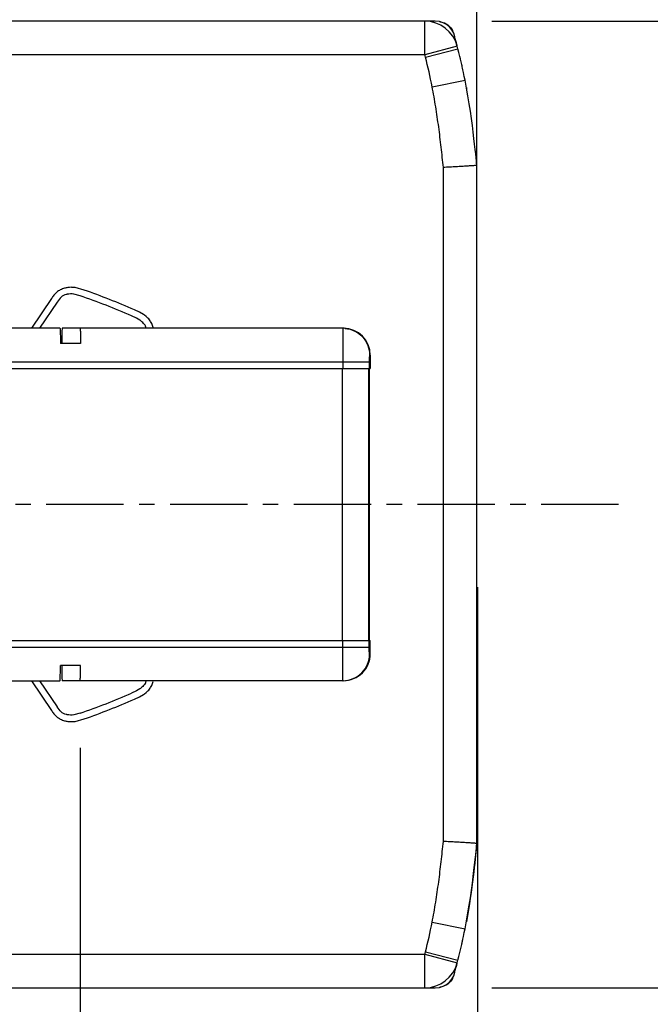
# Model space of a CAD drawing. Units: millimetres. Extents: x -1916 to 1054, y -1318 to 782.
# Drawn here: x -347 to -253, y -954 to -808 of the extents above; entities that cross this region are included whole.
import ezdxf

# ---------------------------------------------------------------- set-up
doc = ezdxf.new("R2010")
doc.units = ezdxf.units.MM
doc.header["$LTSCALE"] = 30.734
doc.header["$PDMODE"] = 3
doc.header["$PDSIZE"] = 0.3125
doc.linetypes.add('CENTER', pattern=[0.6, 0.375, -0.075, 0.075, -0.075])
doc.layers.get('0').update_dxf_attribs({"linetype": 'CONTINUOUS'})
doc.layers.get('Defpoints').update_dxf_attribs({"linetype": 'CONTINUOUS'})
doc.layers.add('AM_5', color=3, linetype='CONTINUOUS', lineweight=25)
doc.layers.add('DEFAULT_1', color=7, linetype='CENTER')
doc.styles.get("Standard").update_dxf_attribs({"font": 'txt', "width": 0.8})
doc.dimstyles.new('AM_ISO$0', dxfattribs={"dimtxt": 1.25, "dimasz": 3, "dimexe": 1, "dimexo": 1, "dimgap": 1.5, "dimtad": 1, "dimdsep": 46, "dimtxsty": 'STANDARD', "dimcen": 0, "dimclrd": 3, "dimclre": 3, "dimclrt": 7, "dimadec": 0, "dimazin": 2, "dimtp": 0.1, "dimtm": 0.1, "dimtfac": 0.71, "dimtmove": 0, "dimatfit": 3, "dimfxl": 1, "dimtzin": 0, "dimlwd": -1, "dimlwe": -1, "dimarcsym": 0})

# ---------------------------------------------------------------- blocks, each defined once
blk = doc.blocks.new('*D4')
at = {"layer": 'AM_5', "color": 3, "transparency": 16777216}
for p, q in [((-276.42, -807.91), (-126.37, -807.91)), ((-136.37, -837.91), (-136.37, -876.35)), ((-136.37, -921.91), (-136.37, -918.85)), ((-276.39, -951.91), (-126.37, -951.91))]:
    blk.add_line(p, q, dxfattribs=at)
for points in [[(-141.37, -837.91), (-131.37, -837.91), (-136.37, -807.91)], [(-141.37, -921.91), (-131.37, -921.91), (-136.37, -951.91)]]:
    blk.add_solid(points, dxfattribs=at)
at = {"layer": 'Defpoints', "color": 0, "transparency": 16777216}
for p in [(-286.42, -807.91), (-286.39, -951.91), (-136.37, -951.91)]:
    blk.add_point(p, dxfattribs=at)
at = {"layer": 'AM_5', "color": 7, "transparency": 16777216, "insert": (-136.37, -897.6), "char_height": 12.5, "attachment_point": 5}
blk.add_mtext('288.00 [11.34"]', dxfattribs=at)
blk = doc.blocks.new('*D5')
at = {"layer": 'AM_5', "color": 3, "transparency": 16777216}
for p, q in [((-492.17, -800.91), (-492.17, -693.11)), ((-278.63, -832.23), (-278.63, -693.11)), ((-522.17, -703.11), (-552.17, -703.11)), ((-492.17, -703.11), (-463.65, -703.11)), ((-278.63, -703.11), (-318.65, -703.11)), ((-248.63, -703.11), (-218.63, -703.11))]:
    blk.add_line(p, q, dxfattribs=at)
for points in [[(-522.17, -698.11), (-522.17, -708.11), (-492.17, -703.11)], [(-248.63, -698.11), (-248.63, -708.11), (-278.63, -703.11)]]:
    blk.add_solid(points, dxfattribs=at)
at = {"layer": 'Defpoints', "color": 0, "transparency": 16777216}
for p in [(-278.63, -703.11), (-492.17, -810.91), (-278.63, -842.23)]:
    blk.add_point(p, dxfattribs=at)
at = {"layer": 'AM_5', "color": 7, "transparency": 16777216, "insert": (-391.15, -703.11), "char_height": 12.5, "attachment_point": 5}
blk.add_mtext('427.09 [16.81"]', dxfattribs=at)
blk = doc.blocks.new('*D9')
at = {"layer": 'AM_5', "color": 3, "transparency": 16777216}
for p, q in [((-278.54, -892.24), (-278.54, -1044.82)), ((-337.76, -916.16), (-337.76, -1044.82)), ((-367.76, -1034.82), (-397.76, -1034.82)), ((-337.76, -1034.82), (-278.54, -1034.82)), ((-248.54, -1034.82), (-218.54, -1034.82))]:
    blk.add_line(p, q, dxfattribs=at)
for points in [[(-367.76, -1029.82), (-367.76, -1039.82), (-337.76, -1034.82)], [(-248.54, -1029.82), (-248.54, -1039.82), (-278.54, -1034.82)]]:
    blk.add_solid(points, dxfattribs=at)
at = {"layer": 'Defpoints', "color": 0, "transparency": 16777216}
for p in [(-278.54, -882.24), (-337.76, -906.16), (-278.54, -1034.82)]:
    blk.add_point(p, dxfattribs=at)
at = {"layer": 'AM_5', "color": 7, "transparency": 16777216, "insert": (-150.2, -1034.82), "char_height": 12.5, "attachment_point": 5}
blk.add_mtext('118.45 [4.66"]', dxfattribs=at)

msp = doc.modelspace()

# ---------------------------------------------------------------- linework, layer by layer
at = {"color": 7, "linetype": 'Continuous'}
for p, q in [((-284.824, -807.9067), (-489.174, -807.9067)), ((-280.1888, -817.7734), (-280.1602, -817.9316)), ((-278.6285, -930.4579), (-278.6269, -829.3418)), ((-337.1549, -847.9615), (-338.5066, -847.5978)), ((-342.0144, -849.2074), (-345.0178, -853.6567)), ((-337.7774, -848.8032), (-338.703, -848.5541)), ((-341.1843, -849.7413), (-343.8271, -853.6567)), ((-329.36, -852.1389), (-330.0825, -851.8053)), ((-328.8971, -851.2513), (-329.674, -850.8925)), ((-328.838, -852.444), (-329.36, -852.1389)), ((-328.3, -851.6002), (-328.8971, -851.2513)), ((-328.1796, -851.6837), (-328.3, -851.6002)), ((-327.8954, -851.9099), (-328.1796, -851.6837)), ((-340.7632, -853.6567), (-354.932, -853.6567)), ((-298.5295, -853.6567), (-340.4298, -853.6567)), ((-328.7765, -852.4867), (-328.838, -852.444)), ((-328.539, -852.6757), (-328.7765, -852.4867)), ((-337.6908, -855.9067), (-340.6903, -855.9067)), ((-294.5198, -857.6567), (-294.5198, -859.6567)), ((-357.9668, -859.6567), (-294.5198, -859.6567)), ((-294.6152, -900.1567), (-294.6152, -859.6567)), ((-357.9668, -900.1567), (-294.5198, -900.1567)), ((-294.5198, -902.1567), (-294.5198, -900.1567)), ((-337.6908, -903.9067), (-340.6903, -903.9067)), ((-354.932, -906.1567), (-340.7632, -906.1567)), ((-345.0178, -906.1567), (-342.0144, -910.606)), ((-343.8271, -906.1567), (-341.1843, -910.0721)), ((-298.5295, -906.1567), (-340.4298, -906.1567)), ((-329.36, -907.6744), (-330.0825, -908.0081)), ((-328.838, -907.3694), (-329.36, -907.6744)), ((-328.7765, -907.3267), (-328.838, -907.3694)), ((-328.539, -907.1377), (-328.7765, -907.3267)), ((-328.1796, -908.1297), (-327.8954, -907.9035)), ((-329.674, -908.9209), (-328.8971, -908.5621)), ((-328.8971, -908.5621), (-328.3, -908.2132)), ((-328.3, -908.2132), (-328.1796, -908.1297)), ((-337.7774, -911.0102), (-338.703, -911.2593)), ((-338.5066, -912.2156), (-337.1549, -911.8519)), ((-489.174, -951.9067), (-284.824, -951.9067))]:
    msp.add_line(p, q, dxfattribs=at)
at = {"color": 9, "linetype": 'Continuous'}
for p, q in [((-286.3852, -812.9067), (-286.3852, -807.9067)), ((-281.5514, -811.6284), (-286.3852, -812.9067)), ((-286.2926, -813.2605), (-281.4522, -812.0074)), ((-286.3852, -812.9067), (-487.174, -812.9067)), ((-285.2958, -817.6713), (-280.388, -816.7155)), ((-283.6285, -930.0984), (-283.6269, -829.7023)), ((-298.6039, -853.6567), (-298.604, -853.9026)), ((-298.604, -853.9026), (-298.6041, -858.6567)), ((-294.5198, -857.6567), (-294.6136, -857.6567)), ((-355.2261, -858.6567), (-294.6837, -858.6567)), ((-298.6041, -858.6567), (-298.6041, -859.6567)), ((-294.6837, -858.6567), (-294.6837, -859.6567)), ((-298.6594, -900.1567), (-298.6594, -859.6567)), ((-294.7347, -900.1567), (-294.7347, -859.6567)), ((-298.6041, -901.1567), (-298.6041, -900.1567)), ((-294.6837, -901.1567), (-294.6837, -900.1567)), ((-355.2261, -901.1567), (-294.6837, -901.1567)), ((-298.604, -905.9108), (-298.6041, -901.1567)), ((-294.5198, -902.1567), (-294.6136, -902.1567)), ((-298.6039, -906.1567), (-298.604, -905.9108)), ((-285.2958, -942.1421), (-280.388, -943.0979)), ((-487.174, -946.9067), (-286.3853, -946.9067)), ((-286.3852, -946.9067), (-281.5514, -948.185)), ((-286.3852, -951.9067), (-286.3852, -946.9067)), ((-286.2926, -946.5529), (-281.4522, -947.8059))]:
    msp.add_line(p, q, dxfattribs=at)
at = {"color": 7, "linetype": 'Continuous'}
for centre, radius, start, end in [((-286.3852, -812.9067), 5, 14.812973, 90), ((-284.824, -810.9067), 3, 0.951383, 90), ((-352.4581, -830.3729), 73.3424, 15.214495, 15.694631), ((-353.4197, -830.6341), 74.3389, 14.813423, 15.214298), ((-353.9928, -830.7855), 74.9316, 14.513157, 14.812773), ((-358.1262, -831.8124), 79.1905, 10.990122, 14.482966), ((-355.5136, -831.1749), 76.5016, 13.329496, 14.510066), ((-358.7624, -831.9337), 79.8379, 12.167116, 12.741546), ((-374.0843, -834.8661), 95.4386, 10.092375, 10.220628), ((-374.533, -954.3742), 111.7865, 66.569432, 70.803914), ((-374.533, -954.3742), 112.7865, 66.56341, 70.645868), ((-330.5916, -854.6797), 2.9, 24.463338, 26.322343), ((-331.1656, -854.937), 3.5291, 21.265771, 24.405699), ((-330.5916, -905.1337), 2.9, 333.677639, 335.536662), ((-331.1656, -904.8764), 3.5291, 335.5943, 338.734229), ((-374.533, -805.4392), 111.7865, 289.196086, 293.430568), ((-374.533, -805.4392), 112.7865, 289.354132, 293.43659), ((-358.1262, -928.001), 79.1905, 345.517034, 349.009878), ((-358.3142, -927.98), 79.3785, 347.256749, 347.448893), ((-358.7175, -927.8902), 79.7917, 347.448862, 347.604373), ((-359.1705, -927.7907), 80.2555, 347.604445, 347.833945), ((-355.5156, -928.638), 76.5036, 345.489944, 346.672357), ((-286.3852, -946.9067), 5, 270, 345.187027), ((-284.824, -948.9067), 3, 270, 359.029817), ((-352.4965, -929.43), 73.3823, 344.362221, 344.785439), ((-353.1328, -929.2564), 74.0418, 344.785039, 345.066451), ((-353.6123, -929.1282), 74.5382, 345.066257, 345.186517), ((-353.9928, -929.0279), 74.9316, 345.187227, 345.486843)]:
    msp.add_arc(centre, radius, start, end, dxfattribs=at)
at = {"color": 9, "linetype": 'Continuous'}
for centre, radius, start, end in [((-353.9893, -830.783), 69.9277, 14.511919, 14.81155), ((-358.1324, -831.8138), 74.1969, 10.988257, 14.480767), ((-298.6044, -857.6275), 3.9708, 84.968005, 89.992592), ((-358.1324, -927.9996), 74.1969, 345.519233, 349.011743), ((-353.9855, -929.0086), 69.9294, 345.170378, 345.470027)]:
    msp.add_arc(centre, radius, start, end, dxfattribs=at)
at = {"color": 7, "linetype": 'Continuous'}
for centre, major_axis, ratio, start_param, end_param in [((-340.4298, -858.6567), (0, 5), 0.01745506, 6.28318531, 7.2716174), ((-298.5295, -857.6567), (-4.0098, 0), 0.99756405, -3.14159265, -1.57079633), ((-298.5295, -902.1567), (4.0098, 0), 0.99756405, -1.57079633, 0), ((-340.4298, -901.1567), (0, 5), 0.01745506, -4.13002474, -3.14159265)]:
    msp.add_ellipse(centre, major_axis=major_axis, ratio=ratio, start_param=start_param, end_param=end_param, dxfattribs=at)
for points, knots in [([(-284.1833, -807.9724), (-284.1144, -807.9827), (-283.6643, -808.0621), (-283.2508, -808.2348), (-282.9587, -808.4606), (-282.9514, -808.4663)], [0, 0, 0, 0, 0.14775242, 0.97857247, 1, 1, 1, 1]), ([(-282.9514, -808.4663), (-282.6754, -808.6825), (-282.4465, -808.9782), (-282.273, -809.3239), (-282.2677, -809.3346)], [0, 0, 0, 0, 0.96891723, 1, 1, 1, 1]), ([(-278.6269, -829.3418), (-278.6269, -829.3532), (-278.6666, -829.3762), (-278.7354, -829.3915), (-278.8581, -829.411), (-279.0219, -829.4256), (-279.2318, -829.4414), (-279.5931, -829.4667), (-280.1372, -829.5034), (-280.8852, -829.5494), (-281.7386, -829.5984), (-282.6643, -829.6494), (-283.302, -829.6843), (-283.6269, -829.7023)], [0, 0, 0, 0, 0.00680519, 0.02179159, 0.04583231, 0.07893244, 0.12083354, 0.17120061, 0.29528993, 0.44641194, 0.61869116, 0.8057006, 1, 1, 1, 1]), ([(-340.097, -847.6898), (-340.3062, -847.7493), (-340.706, -847.906), (-341.2706, -848.2856), (-341.7152, -848.7682), (-341.9192, -849.0664), (-342.0144, -849.2074)], [0, 0, 0, 0, 0.25010659, 0.48817798, 0.73171151, 1, 1, 1, 1]), ([(-338.5066, -847.5978), (-338.531, -847.5943), (-338.7287, -847.5682), (-339.0878, -847.5441), (-339.6049, -847.5746), (-339.9392, -847.6449), (-340.097, -847.6898)], [0, 0, 0, 0, 0.04850453, 0.39211933, 0.70179375, 1, 1, 1, 1]), ([(-339.8235, -848.6253), (-340.1103, -848.7069), (-340.6617, -848.9973), (-341.0039, -849.4741), (-341.1843, -849.7413)], [0, 0, 0, 0, 0.46517918, 1, 1, 1, 1]), ([(-338.703, -848.5541), (-339.0455, -848.5116), (-339.4334, -848.5222), (-339.7806, -848.6131), (-339.8235, -848.6253)], [0, 0, 0, 0, 0.87449009, 1, 1, 1, 1]), ([(-326.858, -853.5325), (-326.9198, -853.3522), (-327.0648, -852.967), (-327.4195, -852.3862), (-327.7239, -852.0621), (-327.8875, -851.9168), (-327.8954, -851.9099)], [0, 0, 0, 0, 0.34967096, 0.67049579, 0.98416451, 1, 1, 1, 1]), ([(-340.7632, -853.6567), (-340.7595, -853.6567), (-340.7562, -853.6752), (-340.751, -853.699), (-340.7464, -853.7494), (-340.7412, -853.8144), (-340.7362, -853.8995), (-340.7289, -854.0481), (-340.7206, -854.2774), (-340.7118, -854.6015), (-340.7036, -854.9876), (-340.6962, -855.4295), (-340.6922, -855.7422), (-340.6903, -855.9067)], [0, 0, 0, 0, 0.00486655, 0.01777299, 0.03898238, 0.06848396, 0.10617159, 0.15190157, 0.26682685, 0.41147727, 0.58369407, 0.78096782, 1, 1, 1, 1]), ([(-337.7636, -853.6567), (-337.76, -853.6567), (-337.7567, -853.6752), (-337.7515, -853.699), (-337.7468, -853.7494), (-337.7416, -853.8144), (-337.7366, -853.8995), (-337.7294, -854.0481), (-337.7211, -854.2774), (-337.7122, -854.6015), (-337.704, -854.9876), (-337.6967, -855.4295), (-337.6926, -855.7422), (-337.6908, -855.9067)], [0, 0, 0, 0, 0.00486655, 0.01777299, 0.03898238, 0.06848396, 0.10617159, 0.15190157, 0.26682685, 0.41147727, 0.58369407, 0.78096782, 1, 1, 1, 1]), ([(-327.9923, -853.3938), (-328.0224, -853.333), (-328.1665, -853.0672), (-328.3647, -852.8318), (-328.539, -852.6757)], [0, 0, 0, 0, 0.22441869, 1, 1, 1, 1]), ([(-340.7632, -906.1567), (-340.7595, -906.1567), (-340.7562, -906.1382), (-340.751, -906.1144), (-340.7464, -906.064), (-340.7412, -905.999), (-340.7362, -905.9139), (-340.7289, -905.7653), (-340.7206, -905.536), (-340.7118, -905.2119), (-340.7036, -904.8258), (-340.6962, -904.3838), (-340.6922, -904.0712), (-340.6903, -903.9067)], [0, 0, 0, 0, 0.00486655, 0.01777299, 0.03898238, 0.06848396, 0.10617159, 0.15190157, 0.26682685, 0.41147727, 0.58369407, 0.78096782, 1, 1, 1, 1]), ([(-337.7636, -906.1567), (-337.76, -906.1567), (-337.7567, -906.1382), (-337.7515, -906.1144), (-337.7468, -906.064), (-337.7416, -905.999), (-337.7366, -905.9139), (-337.7294, -905.7653), (-337.7211, -905.536), (-337.7122, -905.2119), (-337.704, -904.8258), (-337.6967, -904.3838), (-337.6926, -904.0712), (-337.6908, -903.9067)], [0, 0, 0, 0, 0.00486655, 0.01777299, 0.03898238, 0.06848396, 0.10617159, 0.15190157, 0.26682685, 0.41147727, 0.58369407, 0.78096782, 1, 1, 1, 1]), ([(-327.9923, -906.4196), (-328.0224, -906.4804), (-328.1665, -906.7462), (-328.3647, -906.9815), (-328.539, -907.1377)], [0, 0, 0, 0, 0.22441793, 1, 1, 1, 1]), ([(-327.8954, -907.9035), (-327.8875, -907.8966), (-327.7239, -907.7513), (-327.4195, -907.4272), (-327.0648, -906.8464), (-326.9198, -906.4612), (-326.858, -906.2809)], [0, 0, 0, 0, 0.01583549, 0.329504, 0.65032876, 1, 1, 1, 1]), ([(-342.0144, -910.606), (-341.9192, -910.747), (-341.7152, -911.0452), (-341.2706, -911.5278), (-340.706, -911.9074), (-340.3062, -912.0641), (-340.097, -912.1236)], [0, 0, 0, 0, 0.26828873, 0.51182224, 0.74989352, 1, 1, 1, 1]), ([(-339.8235, -911.1881), (-340.1103, -911.1065), (-340.6617, -910.8161), (-341.0039, -910.3393), (-341.1843, -910.0721)], [0, 0, 0, 0, 0.46517918, 1, 1, 1, 1]), ([(-340.097, -912.1236), (-339.9392, -912.1685), (-339.6049, -912.2388), (-339.0878, -912.2692), (-338.7287, -912.2452), (-338.531, -912.219), (-338.5066, -912.2156)], [0, 0, 0, 0, 0.29820617, 0.60788049, 0.95149547, 1, 1, 1, 1]), ([(-338.703, -911.2593), (-339.0455, -911.3018), (-339.4334, -911.2912), (-339.7806, -911.2003), (-339.8235, -911.1881)], [0, 0, 0, 0, 0.87449009, 1, 1, 1, 1]), ([(-278.6285, -930.4579), (-278.6285, -930.4465), (-278.6682, -930.4234), (-278.7371, -930.4081), (-278.8597, -930.3887), (-279.0236, -930.3744), (-279.2335, -930.3586), (-279.5947, -930.333), (-280.1388, -930.2957), (-280.8869, -930.2519), (-281.7402, -930.2019), (-282.6659, -930.1497), (-283.3036, -930.1159), (-283.6285, -930.0984)], [0, 0, 0, 0, 0.00681241, 0.02179912, 0.04583711, 0.07893453, 0.12083427, 0.17120151, 0.29529031, 0.44640496, 0.61868627, 0.80570065, 1, 1, 1, 1]), ([(-282.2677, -950.4787), (-282.273, -950.4895), (-282.4465, -950.8351), (-282.6754, -951.1308), (-282.9514, -951.3471)], [0, 0, 0, 0, 0.03108277, 1, 1, 1, 1]), ([(-282.9514, -951.3471), (-282.9587, -951.3528), (-283.2508, -951.5786), (-283.6643, -951.7513), (-284.1144, -951.8307), (-284.1833, -951.841)], [0, 0, 0, 0, 0.02142753, 0.85224758, 1, 1, 1, 1])]:
    msp.add_open_spline(points, degree=3, knots=knots, dxfattribs=at)
for points in [[(-278.6288, -829.3693), (-278.6639, -829.3714), (-279.1721, -822.959), (-280.388, -816.7155)], [(-280.388, -943.0979), (-279.1709, -936.8478), (-278.6654, -930.4283), (-278.6305, -930.4304)], [(-278.6948, -931.0251), (-278.8574, -932.6233), (-279.3217, -937.2851), (-280.1927, -942.0612)], [(-278.6269, -930.4716), (-278.6269, -930.3652), (-278.6487, -930.572), (-278.6948, -931.0251)]]:
    msp.add_open_spline(points, degree=3, dxfattribs=at)
at = {"color": 9, "linetype": 'Continuous'}
for points, knots in [([(-283.6269, -829.7023), (-283.681, -829.199), (-283.7795, -828.1912), (-284.0015, -826.1783), (-284.3121, -823.6659), (-284.753, -820.6602), (-285.1023, -818.6651), (-285.2958, -817.6713)], [0, 0, 0, 0, 0.12500252, 0.25000473, 0.50000566, 0.75000478, 1, 1, 1, 1]), ([(-298.2561, -853.672), (-297.7673, -853.715), (-296.7961, -853.9862), (-295.5935, -854.8927), (-294.7984, -856.1726), (-294.6136, -857.1651), (-294.6136, -857.6567)], [0, 0, 0, 0, 0.24979257, 0.49965949, 0.74973348, 1, 1, 1, 1]), ([(-294.6136, -857.6567), (-294.6215, -857.6567), (-294.6324, -857.6917), (-294.6429, -857.7409), (-294.6544, -857.8365), (-294.6643, -857.9575), (-294.6727, -858.1077), (-294.6813, -858.3433), (-294.6837, -858.5289), (-294.6837, -858.6567)], [0, 0, 0, 0, 0.02333848, 0.08114141, 0.17344946, 0.29718175, 0.44778585, 0.61954564, 1, 1, 1, 1]), ([(-294.6136, -902.1567), (-294.6215, -902.1567), (-294.6324, -902.1217), (-294.6429, -902.0725), (-294.6544, -901.9769), (-294.6643, -901.8559), (-294.6727, -901.7057), (-294.6813, -901.47), (-294.6837, -901.2845), (-294.6837, -901.1567)], [0, 0, 0, 0, 0.02333848, 0.08114141, 0.17344946, 0.29718175, 0.44778585, 0.61954564, 1, 1, 1, 1]), ([(-298.6039, -906.1567), (-298.0848, -906.1567), (-297.035, -905.9483), (-295.7088, -905.0578), (-294.8211, -903.7283), (-294.6136, -902.6769), (-294.6136, -902.1567)], [0, 0, 0, 0, 0.24973667, 0.4996017, 0.74970002, 1, 1, 1, 1]), ([(-285.2958, -942.1421), (-285.1021, -941.1473), (-284.7527, -939.1501), (-284.312, -936.1412), (-284.0019, -933.6262), (-283.7805, -931.6111), (-283.6826, -930.6023), (-283.6285, -930.0984)], [0, 0, 0, 0, 0.24999508, 0.4999942, 0.74999517, 0.87499743, 1, 1, 1, 1])]:
    msp.add_open_spline(points, degree=3, knots=knots, dxfattribs=at)
at = {"layer": 'DEFAULT_1', "color": 2, "linetype": 'CENTER'}
msp.add_line((-257.5144, -879.9067), (-544.3455, -879.9067), dxfattribs=at)

# ---------------------------------------------------------------- dimensions: what is measured, and where the dimension line sits
at = {"layer": 'AM_5'}
dim = msp.add_linear_dim(base=(-278.6271, -703.1081), p1=(-492.174, -810.9067), p2=(-278.6271, -842.2277), text='<>[]', dimstyle='AM_ISO$0', override={"dimscale": 10, "dimtad": 0, "dimtih": 1, "dimtoh": 1, "dimlfac": 2, "dimzin": 0, "dimcen": 5.0292}, dxfattribs=at)
dim.commit()
dim.dimension.update_dxf_attribs({"geometry": '*D5', "text_midpoint": (-391.1488, -703.1081), "dimtype": 160})
dim = msp.add_linear_dim(base=(-136.3705, -951.9067), p1=(-286.4248, -807.9067), p2=(-286.3852, -951.9067), angle=90, text='<>[]', dimstyle='AM_ISO$0', override={"dimscale": 10, "dimtad": 0, "dimtih": 1, "dimtoh": 1, "dimlfac": 2, "dimzin": 0, "dimcen": 5.0292}, dxfattribs=at)
dim.commit()
dim.dimension.update_dxf_attribs({"geometry": '*D4', "text_midpoint": (-136.3705, -897.5954), "dimtype": 160})
dim = msp.add_linear_dim(base=(-278.5372, -1034.8164), p1=(-337.7636, -906.1567), p2=(-278.5372, -882.2446), text='<>[]', dimstyle='AM_ISO$0', override={"dimscale": 10, "dimtad": 0, "dimtih": 1, "dimtoh": 1, "dimlfac": 2, "dimzin": 0, "dimcen": 5.0292}, dxfattribs=at)
dim.commit()
dim.dimension.update_dxf_attribs({"geometry": '*D9', "text_midpoint": (-150.2038, -1034.8164)})

doc.saveas('drawing.dxf')
